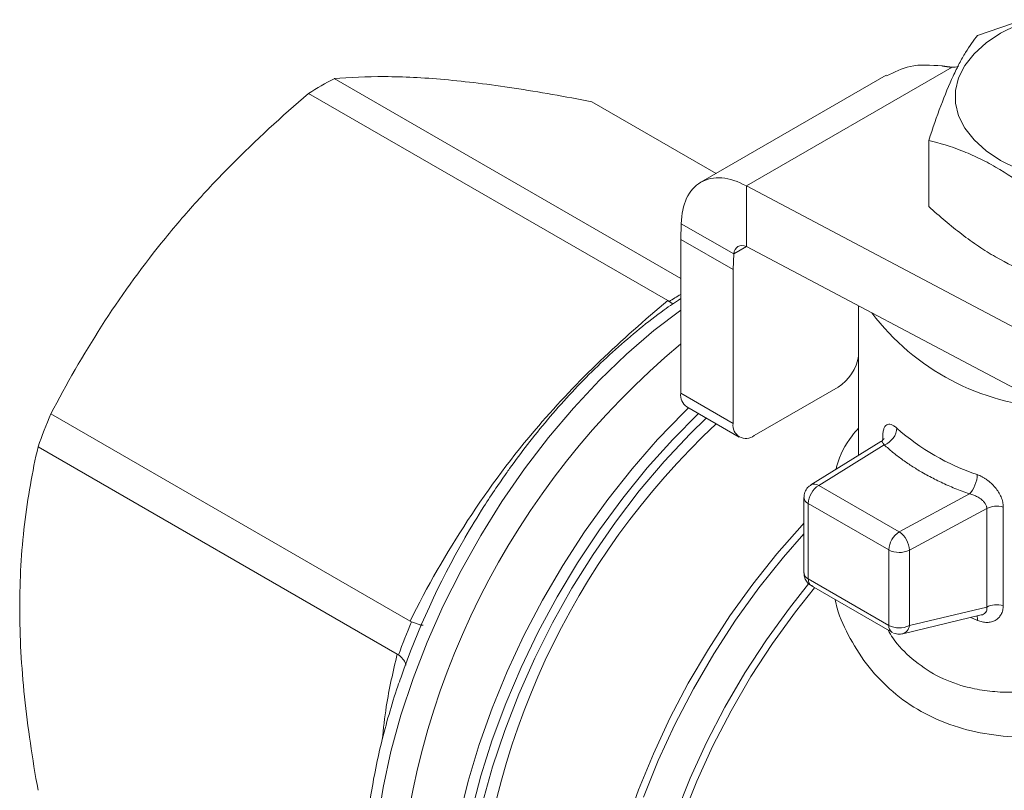
# Model space of a CAD drawing. Units: millimetres. Extents: x 119 to 516, y 111 to 336.
# Drawn here: x 405 to 439, y 138 to 164 of the extents above; entities that cross this region are included whole.
import ezdxf

# ---------------------------------------------------------------- set-up
doc = ezdxf.new("R2010")
doc.units = ezdxf.units.MM

msp = doc.modelspace()

# ---------------------------------------------------------------- linework, layer by layer
at = {"color": 7, "linetype": 'Continuous', "lineweight": 15}
for p, q in [((437.697, 163.517), (439.23, 164.045)), ((436.842, 162.439), (429.91, 158.438)), ((427.692, 155.314), (416.012, 162.057)), ((434.622, 162.172), (428.372, 158.564)), ((415.153, 161.561), (427.258, 154.573)), ((424.699, 161.28), (428.888, 158.862)), ((436.053, 157.747), (436.053, 159.976)), ((445.578, 150.15), (429.91, 158.438)), ((429.91, 158.438), (429.91, 156.396)), ((427.692, 156.639), (427.711, 157.168)), ((427.711, 157.168), (429.479, 156.147)), ((427.692, 156.639), (429.46, 155.619)), ((427.692, 156.639), (427.692, 151.452)), ((429.91, 156.396), (445.578, 148.108)), ((429.46, 155.619), (429.479, 156.147)), ((429.46, 150.431), (429.46, 155.619)), ((427.43, 154.462), (427.3, 154.546)), ((433.687, 154.398), (433.687, 149.356)), ((432.995, 151.655), (430.167, 150.023)), ((427.692, 151.452), (429.46, 150.431)), ((427.899, 150.994), (429.667, 149.973)), ((418.571, 143.766), (406.466, 150.754)), ((406.037, 149.648), (418.142, 142.659)), ((434.442, 149.823), (432.083, 148.363)), ((434.552, 149.711), (432.347, 148.346)), ((432.347, 148.346), (435.058, 146.781)), ((435.058, 146.781), (437.423, 148.054)), ((431.847, 147.937), (431.847, 145.393)), ((431.993, 147.733), (434.704, 146.168)), ((431.993, 145.189), (431.993, 147.733)), ((438.007, 147.565), (435.399, 146.161)), ((438.007, 144.241), (438.007, 147.565)), ((438.561, 147.615), (438.561, 144.291)), ((434.704, 146.168), (434.704, 143.624)), ((435.399, 146.161), (435.399, 143.617)), ((434.704, 143.624), (431.993, 145.189)), ((432.097, 144.96), (434.808, 143.395)), ((432.1, 144.966), (432.157, 144.93)), ((435.399, 143.617), (438.007, 144.241)), ((435.174, 143.341), (437.821, 143.975))]:
    msp.add_line(p, q, dxfattribs=at)
at = {"color": 8, "linetype": 'Continuous', "lineweight": 15}
for p, q in [((429.91, 156.396), (429.479, 156.147)), ((434.5, 149.868), (434.5, 149.96)), ((437.695, 143.79), (437.472, 143.891))]:
    msp.add_line(p, q, dxfattribs=at)
at = {"color": 7, "linetype": 'Continuous', "lineweight": 15, "flags": 128}
for points in [[(439.041, 159.017), (438.475, 159.3), (437.985, 159.627), (437.58, 159.991), (437.268, 160.384), (437.057, 160.799), (436.951, 161.227), (436.951, 161.66), (437.057, 162.088), (437.268, 162.503), (437.58, 162.896), (437.985, 163.26), (438.475, 163.587), (439.041, 163.87)], [(434.829, 143.384), (434.816, 143.39), (434.808, 143.395)]]:
    msp.add_lwpolyline(points, dxfattribs=at)
at = {"color": 8, "linetype": 'Continuous', "lineweight": 15, "flags": 128}
for points in [[(427.692, 154.251), (426.792, 153.561), (425.865, 152.763), (424.961, 151.892), (424.083, 150.953), (423.239, 149.954), (422.432, 148.9), (421.67, 147.798), (420.956, 146.655), (420.295, 145.48), (419.692, 144.278), (419.15, 143.059), (418.673, 141.83), (418.264, 140.599), (417.926, 139.374), (417.661, 138.162), (417.47, 136.973)], [(427.959, 150.959), (427.802, 150.806), (426.913, 149.886), (426.056, 148.903), (425.234, 147.865), (424.454, 146.776), (423.721, 145.645), (423.038, 144.479), (422.411, 143.284), (421.843, 142.068), (421.338, 140.839), (420.899, 139.606), (420.529, 138.374), (420.23, 137.153)], [(428.291, 150.767), (427.423, 149.89), (426.564, 148.931), (425.741, 147.915), (424.957, 146.848), (424.218, 145.736), (423.528, 144.588), (422.892, 143.41), (422.314, 142.209), (421.797, 140.993), (421.345, 139.771), (420.961, 138.549), (420.647, 137.335)], [(421.019, 137.641), (421.355, 138.859), (421.762, 140.082), (422.236, 141.304), (422.774, 142.516), (423.374, 143.71), (424.03, 144.878), (424.74, 146.014), (425.498, 147.109), (426.299, 148.156), (427.138, 149.15), (428.01, 150.082), (428.553, 150.616)], [(425.845, 136.866), (426.275, 138.084), (426.771, 139.297), (427.331, 140.497), (427.95, 141.676), (428.625, 142.827), (429.351, 143.942), (430.123, 145.014), (430.936, 146.036), (431.786, 147), (431.847, 147.066)], [(431.847, 146.712), (431.156, 145.922), (430.328, 144.885), (429.543, 143.795), (428.807, 142.66), (428.124, 141.488), (427.498, 140.287), (426.935, 139.065), (426.437, 137.831)], [(427.531, 137.259), (428.016, 138.476), (428.567, 139.681), (429.181, 140.865), (429.854, 142.02), (430.58, 143.138), (431.355, 144.21), (432.005, 145.03)], [(432.207, 144.896), (431.557, 144.077), (430.786, 143.009), (430.062, 141.896), (429.393, 140.746), (428.781, 139.567), (428.232, 138.367), (427.749, 137.155), (427.337, 135.94), (426.997, 134.731), (426.733, 133.535), (426.546, 132.362), (426.437, 131.22), (426.408, 130.116), (426.458, 129.06), (426.587, 128.058), (426.795, 127.118), (427.079, 126.246), (427.439, 125.449), (427.87, 124.732), (428.37, 124.101), (428.668, 123.797)]]:
    msp.add_lwpolyline(points, dxfattribs=at)
at = {"color": 7, "linetype": 'Continuous', "lineweight": 15}
for centre, radius, start, end in [((436.728, 164.073), 1.638, 273.9955, 281.4204), ((422.764, 149.369), 14.372, 118.0206, 121.974), ((440.592, 159.048), 8.099, 217.0864, 267.1571), ((444.671, 132.68), 26.559, 129.7411, 177.1352), ((432.16, 152.959), 1.548, 302.6318, 350.5909), ((428.182, 151.397), 0.493, 173.7023, 234.9856), ((429.232, 141.285), 24.657, 157.4151, 160.1735), ((429.891, 150.361), 0.437, 170.7861, 309.2032), ((440.235, 156.251), 7.963, 228.6655, 251.3398), ((432.761, 147.698), 0.768, 122.6056, 177.3944), ((435.472, 146.133), 0.768, 122.6056, 177.3944), ((434.607, 146.129), 0.793, 2.3546, 55.316), ((443.931, 132.948), 27.171, 149.9348, 160.8899), ((435.058, 146.854), 0.772, 242.6994, 296.146), ((432.239, 145.162), 0.248, 173.8463, 234.8417), ((441.38, 134.272), 24.655, 157.4057, 160.183), ((435.058, 144.31), 0.772, 242.6994, 296.146)]:
    msp.add_arc(centre, radius, start, end, dxfattribs=at)
at = {"color": 8, "linetype": 'Continuous', "lineweight": 15}
for centre, radius, start, end in [((435.154, 141.955), 14.839, 120.1885, 121.9567), ((446.596, 131.576), 25.863, 133.2185, 177.06), ((432.201, 148.131), 0.259, 55.768, 117.0141), ((432.087, 147.955), 0.241, 184.3865, 247.1014), ((432.093, 145.415), 0.247, 185.1397, 246.1804), ((434.957, 143.6), 0.254, 174.6692, 234.0187), ((435.071, 143.654), 0.33, 288.2823, 353.3901)]:
    msp.add_arc(centre, radius, start, end, dxfattribs=at)
at = {"color": 7, "linetype": 'Continuous', "lineweight": 15}
for points, knots in [([(436.053, 159.976), (436.321, 160.798), (436.594, 161.541), (436.943, 162.295), (437.013, 162.437), (437.152, 162.699), (437.221, 162.821), (437.427, 163.159), (437.562, 163.35), (437.697, 163.517)], [0, 0, 0, 0, 0.5, 0.5, 0.625, 0.625, 0.75, 0.75, 1, 1, 1, 1]), ([(434.633, 162.149), (434.89, 162.28), (435.448, 162.565), (436.126, 162.514), (436.492, 162.487)], [0, 0, 0, 0, 0.459864, 1, 1, 1, 1]), ([(436.842, 162.439), (436.838, 162.44), (436.831, 162.441), (436.819, 162.442), (436.807, 162.443), (436.796, 162.445), (436.784, 162.446), (436.772, 162.448), (436.76, 162.449), (436.748, 162.451), (436.736, 162.452), (436.724, 162.454), (436.712, 162.455), (436.7, 162.457), (436.688, 162.458), (436.676, 162.46), (436.664, 162.462), (436.652, 162.463), (436.64, 162.465), (436.628, 162.467), (436.615, 162.469), (436.603, 162.47), (436.591, 162.472), (436.578, 162.474), (436.566, 162.476), (436.554, 162.477), (436.541, 162.479), (436.529, 162.481), (436.517, 162.483), (436.504, 162.485), (436.496, 162.486), (436.492, 162.487)], [0, 0, 0, 0, 0.00216116, 0.00433928, 0.00653422, 0.00874586, 0.01097407, 0.01321872, 0.01547968, 0.01775682, 0.02005, 0.02235908, 0.02468393, 0.0270244, 0.02938036, 0.03175166, 0.03413816, 0.03653972, 0.03895618, 0.0413874, 0.04383322, 0.0462935, 0.04876809, 0.05125683, 0.05375957, 0.05627615, 0.05880641, 0.06135021, 0.06390736, 0.06647773, 0.06906114, 0.06906114, 0.06906114, 0.06906114]), ([(416.012, 162.057), (416.538, 162.104), (417.103, 162.129), (418.337, 162.123), (419.007, 162.091), (419.737, 162.025)], [0, 0, 0, 0, 0.5, 0.5, 1, 1, 1, 1]), ([(419.737, 162.025), (420.099, 161.993), (420.475, 161.953), (421.257, 161.856), (421.663, 161.8), (422.916, 161.609), (423.792, 161.455), (424.699, 161.28)], [0, 0, 0, 0, 0.25, 0.25, 0.5, 0.5, 1, 1, 1, 1]), ([(410.191, 156.515), (410.553, 156.965), (410.929, 157.408), (411.711, 158.281), (412.117, 158.711), (413.37, 159.977), (414.246, 160.782), (415.153, 161.561)], [0, 0, 0, 0, 0.25, 0.25, 0.5, 0.5, 1, 1, 1, 1]), ([(440.544, 157.383), (439.81, 158.051), (439.066, 158.637), (438.112, 159.188), (437.92, 159.29), (437.541, 159.472), (437.352, 159.554), (436.79, 159.773), (436.42, 159.886), (436.053, 159.976)], [0, 0, 0, 0, 0.5, 0.5, 0.625, 0.625, 0.75, 0.75, 1, 1, 1, 1]), ([(427.711, 157.168), (427.718, 157.492), (427.779, 157.785), (428.005, 158.262), (428.169, 158.446), (428.574, 158.681), (428.816, 158.73), (429.342, 158.687), (429.626, 158.594), (429.91, 158.438)], [0, 0, 0, 0, 0.25, 0.25, 0.5, 0.5, 0.75, 0.75, 1, 1, 1, 1]), ([(440.544, 155.155), (439.81, 155.334), (439.066, 155.607), (438.112, 156.158), (437.92, 156.278), (437.541, 156.533), (437.352, 156.669), (436.79, 157.099), (436.42, 157.413), (436.053, 157.747)], [0, 0, 0, 0, 0.5, 0.5, 0.625, 0.625, 0.75, 0.75, 1, 1, 1, 1]), ([(406.466, 150.754), (406.992, 151.76), (407.557, 152.746), (408.791, 154.67), (409.461, 155.607), (410.191, 156.515)], [0, 0, 0, 0, 0.5, 0.5, 1, 1, 1, 1]), ([(429.479, 156.147), (429.492, 156.262), (429.543, 156.353), (429.7, 156.444), (429.805, 156.442), (429.91, 156.396)], [0, 0, 0, 0, 0.5, 0.5, 1, 1, 1, 1]), ([(427.692, 154.641), (427.506, 154.517), (427.04, 154.204), (426.304, 153.63), (425.489, 152.935), (424.698, 152.187), (423.936, 151.396), (423.211, 150.574), (422.544, 149.745), (422.081, 149.135), (421.85, 148.801), (421.81, 148.744)], [0, 0, 0, 0, 0.087024, 0.21918, 0.350772, 0.481589, 0.611246, 0.738945, 0.862762, 0.97659, 1, 1, 1, 1]), ([(427.258, 154.573), (425.693, 153.271), (422.212, 149.981), (419.725, 146.07), (418.571, 143.766)], [0.70171, 0.70171, 0.70171, 0.70171, 1.312843, 2.136027, 2.136027, 2.136027, 2.136027]), ([(434.5, 149.96), (434.5, 149.986), (434.501, 150.039), (434.508, 150.111), (434.519, 150.178), (434.539, 150.255), (434.574, 150.334), (434.632, 150.391), (434.702, 150.414), (434.785, 150.4), (434.877, 150.357), (434.943, 150.3), (434.976, 150.272)], [0, 0, 0, 0, 0.063444, 0.126931, 0.191141, 0.256733, 0.384091, 0.509925, 0.633192, 0.756897, 0.879434, 1, 1, 1, 1]), ([(405.418, 144.213), (405.418, 144.695), (405.432, 145.171), (405.486, 146.109), (405.528, 146.572), (405.688, 147.935), (405.845, 148.805), (406.037, 149.648)], [0, 0, 0, 0, 0.25, 0.25, 0.5, 0.5, 1, 1, 1, 1]), ([(434.545, 149.908), (434.544, 149.91), (434.542, 149.916), (434.516, 149.876), (434.467, 149.841), (434.443, 149.823)], [0, 0, 0, 0, 0.1868, 0.590824, 1, 1, 1, 1]), ([(437.423, 148.054), (437.34, 148.084), (437.176, 148.145), (436.935, 148.241), (436.701, 148.342), (436.472, 148.447), (436.25, 148.556), (436.033, 148.669), (435.77, 148.816), (435.468, 149.001), (435.139, 149.227), (434.83, 149.463), (434.645, 149.628), (434.552, 149.711)], [0, 0, 0, 0, 0.071637, 0.143079, 0.214403, 0.285683, 0.356996, 0.428417, 0.500022, 0.625145, 0.749912, 0.874728, 1, 1, 1, 1]), ([(421.81, 148.744), (421.695, 148.58), (421.439, 148.217), (420.968, 147.498), (420.631, 146.931), (420.419, 146.574)], [0, 0, 0, 0, 0.23442, 0.519093, 1, 1, 1, 1]), ([(437.688, 148.707), (437.714, 148.697), (437.768, 148.676), (437.849, 148.636), (437.928, 148.59), (438.034, 148.52), (438.16, 148.418), (438.295, 148.276), (438.408, 148.12), (438.494, 147.953), (438.551, 147.781), (438.558, 147.67), (438.561, 147.615)], [0, 0, 0, 0, 0.060563, 0.120996, 0.181896, 0.243844, 0.367856, 0.491728, 0.618354, 0.744331, 0.872722, 1, 1, 1, 1]), ([(432.086, 148.358), (432.056, 148.339), (431.977, 148.29), (431.891, 148.16), (431.842, 148.029), (431.851, 147.952), (431.853, 147.937)], [0, 0, 0, 0, 0.208502, 0.544604, 0.909958, 1, 1, 1, 1]), ([(438.007, 147.565), (438.006, 147.579), (438.005, 147.606), (437.996, 147.646), (437.98, 147.688), (437.952, 147.741), (437.902, 147.806), (437.829, 147.873), (437.738, 147.935), (437.631, 147.991), (437.521, 148.032), (437.451, 148.048), (437.423, 148.054)], [0, 0, 0, 0, 0.056466, 0.114334, 0.173932, 0.235561, 0.350763, 0.483434, 0.593129, 0.741679, 0.898698, 1, 1, 1, 1]), ([(431.853, 145.393), (431.853, 145.349), (431.856, 145.248), (431.921, 145.121), (432.004, 145.019), (432.069, 144.983), (432.1, 144.966)], [0, 0, 0, 0, 0.253859, 0.573622, 0.803108, 1, 1, 1, 1]), ([(406.037, 138.064), (405.844, 139.134), (405.688, 140.185), (405.475, 142.238), (405.418, 143.24), (405.418, 144.213)], [0, 0, 0, 0, 0.5, 0.5, 1, 1, 1, 1]), ([(438.561, 144.291), (438.561, 144.264), (438.559, 144.211), (438.545, 144.135), (438.523, 144.063), (438.482, 143.973), (438.413, 143.875), (438.3, 143.788), (438.165, 143.735), (438.014, 143.719), (437.855, 143.733), (437.748, 143.771), (437.695, 143.79)], [0, 0, 0, 0, 0.064366, 0.128387, 0.192709, 0.257972, 0.385991, 0.510337, 0.632476, 0.756412, 0.878906, 1, 1, 1, 1]), ([(418.617, 143.744), (418.64, 143.735), (418.688, 143.717), (418.755, 143.694), (418.82, 143.672), (418.879, 143.654), (418.935, 143.64), (418.981, 143.633), (419, 143.634), (419.009, 143.635)], [0, 0, 0, 0, 0.115635, 0.238573, 0.368866, 0.506534, 0.651627, 0.831005, 1, 1, 1, 1]), ([(434.868, 143.365), (434.932, 143.348), (435.024, 143.323), (435.13, 143.329), (435.165, 143.342), (435.175, 143.345)], [0, 0, 0, 0, 0.635792, 0.904384, 1, 1, 1, 1]), ([(418.432, 142.279), (418.43, 142.298), (418.422, 142.366), (418.342, 142.488), (418.236, 142.584), (418.184, 142.63)], [0, 0, 0, 0, 0.167555, 0.595651, 1, 1, 1, 1]), ([(418.268, 141.881), (418.23, 141.778), (418.08, 141.359), (417.856, 140.617), (417.597, 139.656), (417.384, 138.686), (417.216, 137.716), (417.097, 136.751), (417.03, 135.8), (417.016, 134.866), (417.057, 133.956), (417.154, 133.073), (417.307, 132.222), (417.517, 131.409), (417.786, 130.636), (418.112, 129.909), (418.497, 129.231), (418.941, 128.605), (419.446, 128.042), (419.909, 127.611), (420.223, 127.398), (420.331, 127.325)], [0, 0, 0, 0, 0.017077, 0.069146, 0.122332, 0.176368, 0.231062, 0.286274, 0.341903, 0.397872, 0.45413, 0.510632, 0.567337, 0.624219, 0.681256, 0.738441, 0.795786, 0.853342, 0.911217, 0.969594, 1, 1, 1, 1])]:
    msp.add_open_spline(points, degree=3, knots=knots, dxfattribs=at)
for points in [[(427.258, 154.573), (427.273, 154.564), (427.287, 154.555), (427.3, 154.546)], [(434.552, 149.711), (434.663, 149.751), (434.884, 149.919), (434.976, 150.165), (434.976, 150.272)], [(437.688, 148.707), (437.688, 148.6), (437.63, 148.334), (437.492, 148.118), (437.423, 148.054)], [(438.007, 147.565), (438.08, 147.604), (438.266, 147.657), (438.472, 147.64), (438.561, 147.615)], [(438.561, 144.291), (438.472, 144.315), (438.266, 144.332), (438.08, 144.28), (438.007, 144.241)], [(418.617, 143.744), (418.601, 143.75), (418.586, 143.757), (418.571, 143.766)], [(418.142, 142.659), (418.157, 142.651), (418.171, 142.641), (418.184, 142.63)]]:
    msp.add_open_spline(points, degree=3, dxfattribs=at)
at = {"color": 8, "linetype": 'Continuous', "lineweight": 15}
for points, knots in [([(432.922, 148.882), (432.933, 148.923), (433.036, 149.329), (433.287, 149.815), (433.612, 150.188), (433.687, 150.275)], [0, 0, 0, 0, 0.079304, 0.78628, 1, 1, 1, 1]), ([(434.552, 149.711), (434.53, 149.745), (434.486, 149.813), (434.455, 149.837), (434.444, 149.823), (434.443, 149.822)], [0, 0, 0, 0, 0.483117, 0.964877, 1, 1, 1, 1]), ([(450.687, 146.874), (450.813, 146.777), (451.144, 146.52), (451.489, 146.133), (451.733, 145.697), (451.79, 145.259), (451.66, 144.811), (451.344, 144.343), (450.837, 143.847), (450.149, 143.327), (449.282, 142.788), (448.266, 142.245), (447.136, 141.711), (445.913, 141.207), (444.633, 140.755), (443.316, 140.367), (441.983, 140.07), (440.658, 139.879), (439.347, 139.821), (438.084, 139.92), (436.881, 140.208), (435.781, 140.686), (434.818, 141.36), (434.009, 142.197), (433.394, 143.159), (433.02, 143.944), (432.915, 144.403), (432.893, 144.5)], [0, 0, 0, 0, 0.025724, 0.067946, 0.110678, 0.152603, 0.193839, 0.234985, 0.275083, 0.315466, 0.355295, 0.395313, 0.435583, 0.475588, 0.516929, 0.558158, 0.60001, 0.642815, 0.685029, 0.728872, 0.771938, 0.816002, 0.85963, 0.90265, 0.946469, 0.988683, 1, 1, 1, 1]), ([(448.198, 144.622), (447.899, 144.454), (447.296, 144.113), (446.26, 143.591), (445.162, 143.076), (444.224, 142.675), (443.453, 142.375), (442.907, 142.179), (442.31, 141.981), (441.736, 141.812), (441.173, 141.671), (440.701, 141.568), (440.256, 141.488), (439.818, 141.427), (439.27, 141.374), (438.642, 141.358), (437.93, 141.415), (437.141, 141.577), (436.297, 141.901), (435.491, 142.468), (434.948, 143.008), (434.735, 143.377), (434.683, 143.467)], [0, 0, 0, 0, 0.074111, 0.149771, 0.224842, 0.300305, 0.336029, 0.376311, 0.407014, 0.452625, 0.488513, 0.517252, 0.545748, 0.57694, 0.604909, 0.656476, 0.705847, 0.755501, 0.830352, 0.905039, 0.976858, 1, 1, 1, 1]), ([(437.821, 143.975), (437.822, 143.976), (437.849, 143.979), (437.897, 144), (437.958, 144.041), (437.999, 144.099), (438.018, 144.167), (438.011, 144.216), (438.007, 144.241)], [0, 0, 0, 0, 0.009078, 0.18383, 0.384512, 0.583831, 0.787274, 1, 1, 1, 1]), ([(440.519, 117.038), (440.412, 117.134), (440.017, 117.492), (439.484, 118.322), (438.935, 119.507), (438.564, 120.869), (438.366, 122.372), (438.348, 123.994), (438.508, 125.709), (438.844, 127.489), (439.351, 129.306), (440.022, 131.131), (440.844, 132.934), (441.805, 134.687), (442.889, 136.361), (444.079, 137.93), (445.357, 139.368), (446.7, 140.653), (448.089, 141.763), (449.5, 142.681), (450.911, 143.392), (452.301, 143.886), (453.643, 144.15), (454.926, 144.199), (455.705, 144.038), (456.094, 143.957)], [0, 0, 0, 0, 0.016464, 0.06117, 0.105876, 0.150582, 0.195288, 0.239995, 0.284701, 0.329407, 0.374113, 0.418819, 0.463526, 0.508232, 0.552938, 0.597644, 0.64235, 0.687057, 0.731763, 0.776469, 0.821175, 0.865881, 0.910588, 0.955294, 1, 1, 1, 1]), ([(437.695, 143.79), (437.696, 143.833), (437.698, 143.895), (437.68, 143.929), (437.674, 143.94)], [0, 0, 0, 0, 0.691888, 1, 1, 1, 1]), ([(418.142, 142.659), (418.005, 142.079), (417.786, 141.154), (417.676, 140.145), (417.635, 139.769)], [0, 0, 0, 0, 0.626953, 1, 1, 1, 1])]:
    msp.add_open_spline(points, degree=3, knots=knots, dxfattribs=at)

doc.saveas('drawing.dxf')
